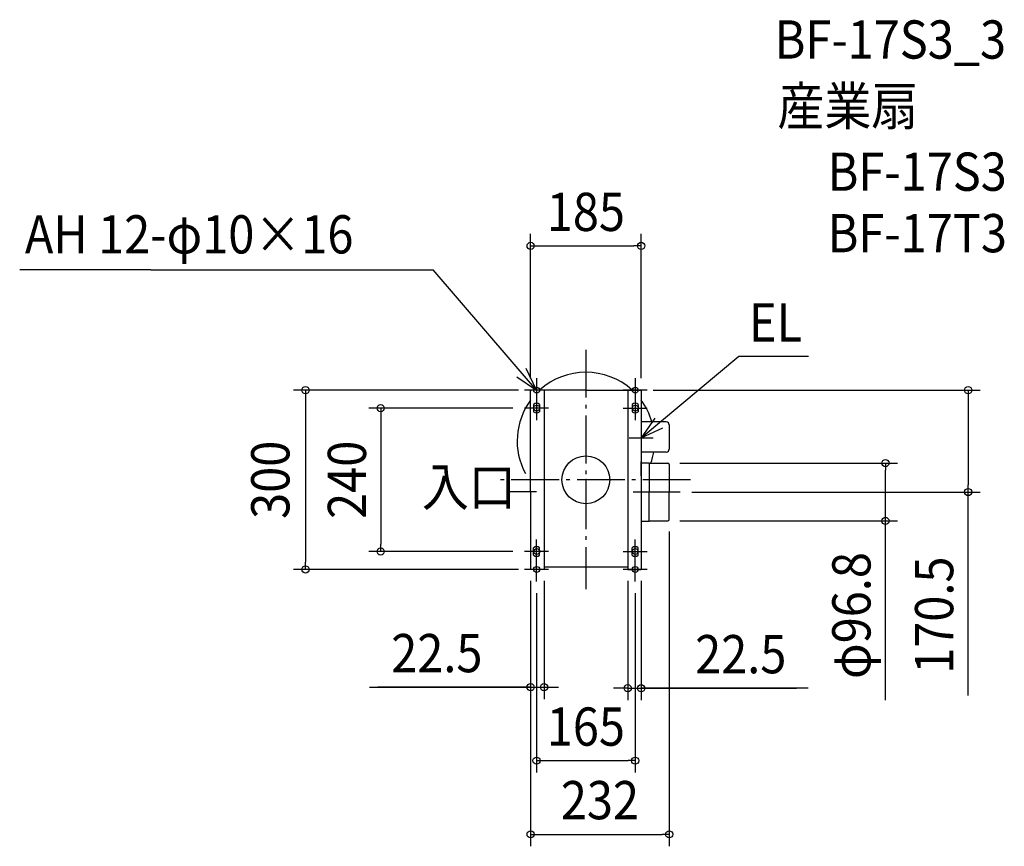
# Model space of a CAD drawing. Extents: x -948 to 700, y -613 to 770.
import ezdxf
from ezdxf.enums import TextEntityAlignment as Align

# ---------------------------------------------------------------- set-up
doc = ezdxf.new("R2010")
doc.units = 0
doc.header["$LTSCALE"] = 20
doc.header["$PDMODE"] = 3
doc.header["$PDSIZE"] = -2
doc.linetypes.add('DASHDOT', pattern=[5.5, 4, -0.6, 0.3, -0.6])
doc.layers.get('DEFPOINTS').update_dxf_attribs({"linetype": 'CONTINUOUS'})
for name, color, linetype in [('ARRANGE', 1, 'CONTINUOUS'), ('BASIS', 6, 'DASHDOT'), ('DETAIL', 5, 'CONTINUOUS'), ('ETC', 61, 'CONTINUOUS'), ('FIX', 11, 'CONTINUOUS'), ('NOTE', 4, 'CONTINUOUS'), ('OUTLINE', 3, 'CONTINUOUS'), ('SIZE', 30, 'CONTINUOUS')]:
    doc.layers.add(name, color=color, linetype=linetype)
doc.styles.get("Standard").update_dxf_attribs({"font": 'SIMPLEX.shx', "width": 0.9, "height": 64, "bigfont": 'BIGFONT.shx'})

msp = doc.modelspace()

# ---------------------------------------------------------------- linework, layer by layer
at = {"layer": 'ARRANGE', "color": 1, "linetype": 'CONTINUOUS'}
msp.add_circle((0, 0), 40, dxfattribs=at)
msp.add_point((0, 0), dxfattribs=at)
at = {"layer": 'BASIS', "color": 6, "linetype": 'DASHDOT'}
for p, q in [((0, 217.482763), (0, -183.267326)), ((175.164053, 0), (-142.640886, 0)), ((-82.450434, -20), (-130.96486, -20)), ((157.551123, -20.5), (79.099547, -20.5))]:
    msp.add_line(p, q, dxfattribs=at)
at = {"layer": 'DEFPOINTS', "color": 30, "linetype": 'CONTINUOUS'}
for p in [(92.5, 391.46978), (-92.499999, 150), (-92.499999, 150), (92.5, 150), (92.5, 150), (-102.5, 120), (137, 27.9), (501.363245, 27.9), (157.551123, -20.5), (639.795611, -20.5), (137, -68.9), (139.5, -66.4), (-343.428654, -120), (-102.5, -120), (-469.20255, -150), (-92.5, -149), (-92.5, -149.176482), (-92.5, -150), (-70, -149.176482), (70, -149.176482), (92.5, -149.176482), (-82.5, -170), (82.5, -170), (-70, -347.041239), (92.5, -348.853642), (82.5, -470.034685), (139.5, -593.411632)]:
    msp.add_point(p, dxfattribs=at)
at = {"layer": 'DETAIL', "color": 5, "linetype": 'CONTINUOUS'}
for p, q in [((-92.5, -20.5), (-92.5, 150)), ((-92.5, 149), (-92.5, 148.2)), ((0, 150), (-92.499999, 150)), ((-70, 150), (-70, -150)), ((0, 150), (92.5, 150)), ((70, 150), (70, -150)), ((92.5, 150), (92.5, 133.328252)), ((92.5, 150), (92.5, -51.527225)), ((-87.5, 126.244998), (-87.5, 113.755002)), ((-77.5, 126.244998), (-77.5, 113.755002)), ((77.5, 126.244998), (77.5, 113.755002)), ((87.5, 126.244998), (87.5, 113.755002)), ((134.5, 96.876751), (92.5, 96.876751)), ((139.5, 91.876751), (139.5, 51.37675)), ((134.5, 46.376751), (92.5, 46.376751)), ((92.5, 6.522313), (92.5, 29.995088)), ((92.699999, 28.4), (106.141687, 28.4)), ((106.141687, 28.4), (106.141687, 27.9)), ((106.141687, 27.9), (137, 27.9)), ((106.141687, 27.9), (106.141687, -20.464305)), ((139.5, 25.4), (139.5, -20.53571)), ((-92.5, -20.5), (-92.5, -150)), ((106.141687, -20.5), (106.141687, -20.535725)), ((106.141687, -68.9), (106.141687, -20.535695)), ((139.5, -66.4), (139.5, -20.53571)), ((92.5, -47.522313), (92.5, -70.995088)), ((92.5, -70.995088), (92.5, -150)), ((92.699999, -69.4), (106.141687, -69.4)), ((106.141687, -69.4), (106.141687, -68.9)), ((106.141687, -68.9), (137, -68.9)), ((-87.5, -126.244998), (-87.5, -113.755002)), ((-77.5, -126.244998), (-77.5, -113.755002)), ((77.5, -126.244998), (77.5, -113.755002)), ((87.5, -126.244998), (87.5, -113.755002)), ((-92.5, -148.2), (-92.5, -149)), ((70, -146.110929), (-70, -146.110929)), ((-70, -150), (-92.5, -150)), ((70, -150), (92.5, -150))]:
    msp.add_line(p, q, dxfattribs=at)
for centre, radius, start, end in [((0, 65), 115, 47.657395, 132.342605), ((0, 65), 115, 143.547318, 208.357637), ((0, 65), 115, 16.092515, 36.452682), ((-82.5, 120), 8, 51.317813, 128.682187), ((82.5, 120), 8, 51.317813, 128.682187), ((-82.5, 120), 8, 231.317813, 308.682187), ((82.5, 120), 8, 231.317813, 308.682187), ((134.5, 91.876751), 5, 0, 90), ((134.5, 51.376751), 5, 270, 0), ((0, 65), 115, 341.179239, 350.680406), ((137, 25.4), 2.5, 0, 90), ((137, -66.4), 2.5, 270, 0), ((-82.5, -120), 8, 51.317813, 128.682187), ((82.5, -120), 8, 51.317813, 128.682187), ((-82.5, -120), 8, 231.317813, 308.682187), ((82.5, -120), 8, 231.317813, 308.682187)]:
    msp.add_arc(centre, radius, start, end, dxfattribs=at)
at = {"layer": 'FIX', "color": 11, "linetype": 'CONTINUOUS'}
for centre in [(-82.5, 150), (82.5, 150), (-82.5, 120), (82.5, 120), (-82.5, -120), (82.5, -120), (-82.5, -150), (82.5, -150)]:
    msp.add_circle(centre, 5, dxfattribs=at)
at = {"layer": 'NOTE', "color": 4, "linetype": 'CONTINUOUS'}
for p, q in [((-728.231298, 351.403895), (-947.551035, 351.403895)), ((-728.231298, 351.403895), (-255.356138, 351.403895)), ((-82.5, 150), (-255.356138, 351.403895)), ((92.5, 70.3768), (256.227418, 206.65787)), ((256.227418, 206.65787), (372.708455, 206.65787)), ((-82.5, 150), (-99.782883, 186.073563)), ((-115.504198, 172.59918), (-82.5, 150)), ((-82.5, 170), (-82.5, 130)), ((82.5, 170), (82.5, 130)), ((-62.5, 150), (-102.5, 150)), ((102.5, 150), (62.5, 150)), ((-82.5, 140), (-82.5, 100)), ((82.5, 140), (82.5, 100)), ((-62.5, 120), (-102.5, 120)), ((62.5, 120), (102.5, 120)), ((115.645592, 103.000129), (92.5, 70.3768)), ((92.5, 90.3768), (92.5, 50.3768)), ((92.5, 70.3768), (128.856335, 87.056635)), ((72.5, 70.3768), (112.5, 70.3768)), ((-82.5, -140), (-82.5, -100)), ((82.5, -140), (82.5, -100)), ((-62.5, -120), (-102.5, -120)), ((-82.5, -170), (-82.5, -130)), ((62.5, -120), (102.5, -120)), ((82.5, -170), (82.5, -130)), ((-62.5, -150), (-102.5, -150)), ((102.5, -150), (62.5, -150))]:
    msp.add_line(p, q, dxfattribs=at)
at = {"layer": 'OUTLINE', "color": 3, "linetype": 'CONTINUOUS'}
for p, q in [((-92.5, -20.5), (-92.5, 150)), ((-92.5, 149), (-92.5, 148.2)), ((0, 150), (-92.499999, 150)), ((-70, 150), (-70, -150)), ((0, 150), (92.5, 150)), ((70, 150), (70, -150)), ((92.5, 150), (92.5, -51.527225)), ((92.5, 150), (92.5, 133.328252)), ((134.5, 96.876751), (92.5, 96.876751)), ((139.5, 91.876751), (139.5, 51.37675)), ((134.5, 46.376751), (92.5, 46.376751)), ((92.5, 6.522313), (92.5, 29.995088)), ((92.699999, 28.4), (106.141687, 28.4)), ((106.141687, 28.4), (106.141687, 27.9)), ((106.141687, 27.9), (106.141687, -20.464305)), ((106.141687, 27.9), (137, 27.9)), ((139.5, 25.4), (139.5, -20.53571)), ((-92.5, -20.5), (-92.5, -150)), ((106.141687, -20.5), (106.141687, -20.535725)), ((106.141687, -68.9), (106.141687, -20.535695)), ((139.5, -66.4), (139.5, -20.53571)), ((92.5, -47.522313), (92.5, -70.995088)), ((92.5, -70.995088), (92.5, -150)), ((92.699999, -69.4), (106.141687, -69.4)), ((106.141687, -68.9), (137, -68.9)), ((106.141687, -69.4), (106.141687, -68.9)), ((-92.5, -148.2), (-92.5, -149)), ((70, -146.110929), (-70, -146.110929)), ((-70, -150), (-92.5, -150)), ((70, -150), (92.5, -150))]:
    msp.add_line(p, q, dxfattribs=at)
for centre, radius, start, end in [((0, 65), 115, 47.657395, 132.342605), ((0, 65), 115, 143.547318, 208.357637), ((0, 65), 115, 16.092515, 36.452682), ((134.5, 91.876751), 5, 0, 90), ((134.5, 51.376751), 5, 270, 0), ((0, 65), 115, 341.179239, 350.680406), ((137, 25.4), 2.5, 0, 90), ((137, -66.4), 2.5, 270, 0)]:
    msp.add_arc(centre, radius, start, end, dxfattribs=at)
at = {"layer": 'SIZE', "color": 30, "linetype": 'CONTINUOUS'}
for p, q in [((-92.499999, 170), (-92.499999, 411.46978)), ((92.5, 170), (92.5, 411.46978)), ((-92.499999, 391.46978), (-80.499999, 391.46978)), ((-80.499999, 391.46978), (80.5, 391.46978)), ((92.5, 391.46978), (80.5, 391.46978)), ((-112.499999, 150), (-489.20255, 150)), ((-469.20255, 150), (-469.20255, 138)), ((112.5, 150), (659.795611, 150)), ((639.795611, 150), (639.795611, 138)), ((-469.20255, 138), (-469.20255, -138)), ((639.795611, 138), (639.795611, -8.5)), ((-122.5, 120), (-363.428654, 120)), ((-343.428654, 120), (-343.428654, 108)), ((-343.428654, 108), (-343.428654, -108)), ((157, 27.9), (521.363245, 27.9)), ((501.363245, 27.9), (501.363245, 15.9)), ((501.363245, -56.9), (501.363245, 15.9)), ((639.795611, -20.5), (639.795611, -8.5)), ((177.551123, -20.5), (659.795611, -20.5)), ((639.795611, -361.274749), (639.795611, -20.5)), ((501.363245, -68.9), (501.363245, -56.9)), ((157, -68.9), (521.363245, -68.9)), ((501.363245, -368.73009), (501.363245, -68.9)), ((139.5, -86.4), (139.5, -613.411632)), ((-343.428654, -120), (-343.428654, -108)), ((-122.5, -120), (-363.428654, -120)), ((-469.20255, -150), (-469.20255, -138)), ((-112.5, -150), (-489.20255, -150)), ((-92.5, -169), (-92.5, -613.411632)), ((-92.5, -169.176482), (-92.5, -367.041239)), ((-70, -169.176482), (-70, -367.041239)), ((70, -169.176482), (70, -368.853642)), ((92.5, -169.176482), (92.5, -368.853642)), ((-82.5, -190), (-82.5, -490.034685)), ((82.5, -190), (82.5, -490.034685)), ((-362.17095, -347.041239), (-92.5, -347.041239)), ((-92.5, -347.041239), (-348.024101, -347.041239)), ((-104.5, -347.041239), (-116.5, -347.041239)), ((-92.5, -347.041239), (-104.5, -347.041239)), ((-92.5, -347.041239), (-70, -347.041239)), ((-92.5, -347.041239), (-70, -347.041239)), ((-70, -347.041239), (-58, -347.041239)), ((-58, -347.041239), (-46, -347.041239)), ((58, -348.853642), (46, -348.853642)), ((70, -348.853642), (58, -348.853642)), ((70, -348.853642), (92.5, -348.853642)), ((70, -348.853642), (92.5, -348.853642)), ((371.979672, -348.853642), (92.5, -348.853642)), ((92.5, -348.853642), (104.5, -348.853642)), ((94.5, -348.853642), (352.598905, -348.853642)), ((104.5, -348.853642), (116.5, -348.853642)), ((-82.5, -470.034685), (-70.5, -470.034685)), ((-70.5, -470.034685), (70.5, -470.034685)), ((82.5, -470.034685), (70.5, -470.034685)), ((-92.5, -593.411632), (-80.5, -593.411632)), ((-80.5, -593.411632), (127.5, -593.411632)), ((139.5, -593.411632), (127.5, -593.411632))]:
    msp.add_line(p, q, dxfattribs=at)
for centre in [(-92.499999, 391.46978), (92.5, 391.46978), (-469.20255, 150), (639.795611, 150), (-343.428654, 120), (501.363245, 27.9), (639.795611, -20.5), (501.363245, -68.9), (-343.428654, -120), (-469.20255, -150), (-92.5, -347.041239), (-70, -347.041239), (70, -348.853642), (92.5, -348.853642), (-82.5, -470.034685), (82.5, -470.034685), (-92.5, -593.411632), (139.5, -593.411632)]:
    msp.add_circle(centre, 6, dxfattribs=at)

# ---------------------------------------------------------------- texts
at = {"layer": 'ETC', "color": 61, "linetype": 'CONTINUOUS', "width": 0.9}
for s, p in [('BF-17S3_3', (315.796247, 704.921789)), ('産業扇', (320.628515, 593.577159)), ('BF-17S3', (404.492457, 483.723357)), ('BF-17T3', (404.492457, 380.79133))]:
    msp.add_text(s, height=64, dxfattribs=at).set_placement(p)
at = {"layer": 'NOTE', "color": 4, "linetype": 'CONTINUOUS', "width": 0.9}
for s, p in [('AH 12-φ10×16', (-938.881158, 378.775341)), ('EL', (273.008585, 231.330483)), ('入口', (-274.438197, -43.727603))]:
    msp.add_text(s, height=64, dxfattribs=at).set_placement(p)
at = {"layer": 'SIZE', "color": 30, "linetype": 'CONTINUOUS', "width": 0.9}
for s, p in [('185', (0, 416.424201)), ('22.5', (-249.399521, -322.041239)), ('22.5', (259.208244, -323.853642)), ('165', (0, -445.034685)), ('232', (23.5, -568.130699))]:
    msp.add_text(s, height=64, dxfattribs=at).set_placement(p, align=Align.CENTER)
for s, p in [('300', (-496.098754, 0)), ('240', (-367.89499, 0)), ('φ96.8', (476.363245, -227.158662)), ('170.5', (614.795611, -226.560463))]:
    msp.add_text(s, height=64, rotation=90, dxfattribs=at).set_placement(p, align=Align.CENTER)

doc.saveas('drawing.dxf')
